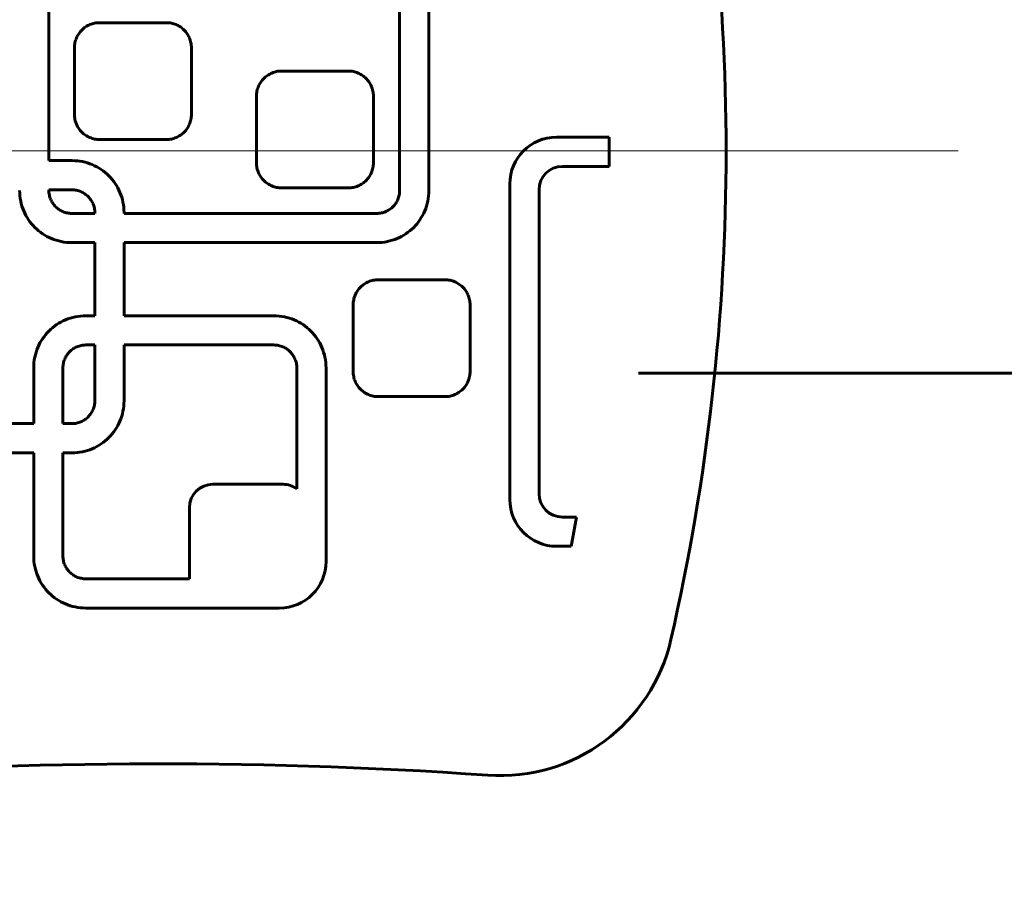
# Model space of a CAD drawing. Units: millimetres. Extents: x -3000 to 3000, y -3000 to 3000.
# Drawn here: x -641 to -472, y -129 to 22 of the extents above; entities that cross this region are included whole.
import ezdxf

# ---------------------------------------------------------------- set-up
doc = ezdxf.new("R2010")
doc.units = ezdxf.units.MM
doc.linetypes.add('K5LT_AXLED', pattern=[33.228764, 28.728764, -1.5, 1.5, -1.5])
doc.linetypes.add('K5LT_BASIC', pattern=[0])

# ---------------------------------------------------------------- blocks, each defined once
blk = doc.blocks.new('U27')
at = {"color": 150, "linetype": 'K5LT_BASIC', "lineweight": 60}
for p, q in [((-635.85, 45.4), (-635.85, -1.64)), ((-575.85, -6.76), (-575.85, 45.4)), ((-570.85, -6.78), (-570.85, 45.42)), ((-627.82, 21.9), (-628.03, 21.87)), ((-627.6, 21.93), (-627.82, 21.9)), ((-627.39, 21.95), (-627.6, 21.93)), ((-627.17, 21.95), (-627.39, 21.95)), ((-615.77, 21.95), (-627.17, 21.95)), ((-615.54, 21.95), (-615.77, 21.95)), ((-615.33, 21.93), (-615.54, 21.95)), ((-615.11, 21.9), (-615.33, 21.93)), ((-614.9, 21.87), (-615.11, 21.9)), ((-630.61, 20.23), (-630.73, 20.06)), ((-630.48, 20.39), (-630.61, 20.23)), ((-630.35, 20.54), (-630.48, 20.39)), ((-630.21, 20.69), (-630.35, 20.54)), ((-630.06, 20.84), (-630.21, 20.69)), ((-629.9, 20.97), (-630.06, 20.84)), ((-629.74, 21.1), (-629.9, 20.97)), ((-629.57, 21.22), (-629.74, 21.1)), ((-629.39, 21.33), (-629.57, 21.22)), ((-629.21, 21.44), (-629.39, 21.33)), ((-629.03, 21.53), (-629.21, 21.44)), ((-628.84, 21.62), (-629.03, 21.53)), ((-628.64, 21.69), (-628.84, 21.62)), ((-628.44, 21.76), (-628.64, 21.69)), ((-628.24, 21.82), (-628.44, 21.76)), ((-628.03, 21.87), (-628.24, 21.82)), ((-614.69, 21.82), (-614.9, 21.87)), ((-614.49, 21.76), (-614.69, 21.82)), ((-614.29, 21.69), (-614.49, 21.76)), ((-614.09, 21.62), (-614.29, 21.69)), ((-613.9, 21.53), (-614.09, 21.62)), ((-613.72, 21.44), (-613.9, 21.53)), ((-613.54, 21.33), (-613.72, 21.44)), ((-613.36, 21.22), (-613.54, 21.33)), ((-613.19, 21.1), (-613.36, 21.22)), ((-613.03, 20.97), (-613.19, 21.1)), ((-612.88, 20.84), (-613.03, 20.97)), ((-612.73, 20.69), (-612.88, 20.84)), ((-612.58, 20.54), (-612.73, 20.69)), ((-612.45, 20.39), (-612.58, 20.54)), ((-612.32, 20.23), (-612.45, 20.39)), ((-612.2, 20.06), (-612.32, 20.23)), ((-631.33, 18.73), (-631.38, 18.52)), ((-631.27, 18.93), (-631.33, 18.73)), ((-631.2, 19.13), (-631.27, 18.93)), ((-631.13, 19.33), (-631.2, 19.13)), ((-631.04, 19.52), (-631.13, 19.33)), ((-630.95, 19.7), (-631.04, 19.52)), ((-630.84, 19.88), (-630.95, 19.7)), ((-630.73, 20.06), (-630.84, 19.88)), ((-612.09, 19.88), (-612.2, 20.06)), ((-611.99, 19.7), (-612.09, 19.88)), ((-611.89, 19.52), (-611.99, 19.7)), ((-611.8, 19.33), (-611.89, 19.52)), ((-611.73, 19.13), (-611.8, 19.33)), ((-611.66, 18.93), (-611.73, 19.13)), ((-611.6, 18.73), (-611.66, 18.93)), ((-611.55, 18.52), (-611.6, 18.73)), ((-631.46, 17.88), (-631.47, 17.65)), ((-631.47, 17.65), (-631.47, 6.25)), ((-631.44, 18.09), (-631.46, 17.88)), ((-631.42, 18.31), (-631.44, 18.09)), ((-631.38, 18.52), (-631.42, 18.31)), ((-611.52, 18.31), (-611.55, 18.52)), ((-611.49, 18.09), (-611.52, 18.31)), ((-611.47, 17.88), (-611.49, 18.09)), ((-611.47, 17.65), (-611.47, 17.88)), ((-611.47, 6.25), (-611.47, 17.65)), ((-597.31, 13.48), (-597.51, 13.42)), ((-597.11, 13.54), (-597.31, 13.48)), ((-596.9, 13.59), (-597.11, 13.54)), ((-596.69, 13.63), (-596.9, 13.59)), ((-596.47, 13.66), (-596.69, 13.63)), ((-596.25, 13.67), (-596.47, 13.66)), ((-596.03, 13.68), (-596.25, 13.67)), ((-584.63, 13.68), (-596.03, 13.68)), ((-584.41, 13.67), (-584.63, 13.68)), ((-584.19, 13.66), (-584.41, 13.67)), ((-583.98, 13.63), (-584.19, 13.66)), ((-583.77, 13.59), (-583.98, 13.63)), ((-583.56, 13.54), (-583.77, 13.59)), ((-583.36, 13.48), (-583.56, 13.54)), ((-583.16, 13.42), (-583.36, 13.48)), ((-599.48, 11.95), (-599.6, 11.78)), ((-599.35, 12.11), (-599.48, 11.95)), ((-599.22, 12.27), (-599.35, 12.11)), ((-599.07, 12.42), (-599.22, 12.27)), ((-598.92, 12.56), (-599.07, 12.42)), ((-598.77, 12.7), (-598.92, 12.56)), ((-598.61, 12.82), (-598.77, 12.7)), ((-598.44, 12.94), (-598.61, 12.82)), ((-598.26, 13.05), (-598.44, 12.94)), ((-598.08, 13.16), (-598.26, 13.05)), ((-597.9, 13.25), (-598.08, 13.16)), ((-597.71, 13.34), (-597.9, 13.25)), ((-597.51, 13.42), (-597.71, 13.34)), ((-582.96, 13.34), (-583.16, 13.42)), ((-582.77, 13.25), (-582.96, 13.34)), ((-582.58, 13.16), (-582.77, 13.25)), ((-582.4, 13.05), (-582.58, 13.16)), ((-582.23, 12.94), (-582.4, 13.05)), ((-582.06, 12.82), (-582.23, 12.94)), ((-581.9, 12.7), (-582.06, 12.82)), ((-581.74, 12.56), (-581.9, 12.7)), ((-581.59, 12.42), (-581.74, 12.56)), ((-581.45, 12.27), (-581.59, 12.42)), ((-581.32, 12.11), (-581.45, 12.27)), ((-581.19, 11.95), (-581.32, 12.11)), ((-581.07, 11.78), (-581.19, 11.95)), ((-600.25, 10.24), (-600.28, 10.03)), ((-600.2, 10.45), (-600.25, 10.24)), ((-600.14, 10.66), (-600.2, 10.45)), ((-600.07, 10.86), (-600.14, 10.66)), ((-600, 11.05), (-600.07, 10.86)), ((-599.91, 11.24), (-600, 11.05)), ((-599.81, 11.43), (-599.91, 11.24)), ((-599.71, 11.61), (-599.81, 11.43)), ((-599.6, 11.78), (-599.71, 11.61)), ((-580.96, 11.61), (-581.07, 11.78)), ((-580.85, 11.43), (-580.96, 11.61)), ((-580.76, 11.24), (-580.85, 11.43)), ((-580.67, 11.05), (-580.76, 11.24)), ((-580.59, 10.86), (-580.67, 11.05)), ((-580.53, 10.66), (-580.59, 10.86)), ((-580.47, 10.45), (-580.53, 10.66)), ((-580.42, 10.24), (-580.47, 10.45)), ((-580.38, 10.03), (-580.42, 10.24)), ((-600.31, 9.82), (-600.33, 9.6)), ((-600.33, 9.6), (-600.33, 9.38)), ((-600.33, 9.38), (-600.33, -2.02)), ((-600.28, 10.03), (-600.31, 9.82)), ((-580.36, 9.82), (-580.38, 10.03)), ((-580.34, 9.6), (-580.36, 9.82)), ((-580.33, 9.38), (-580.34, 9.6)), ((-580.33, -2.02), (-580.33, 9.38)), ((-631.47, 6.25), (-631.46, 6.03)), ((-631.46, 6.03), (-631.44, 5.82)), ((-631.44, 5.82), (-631.42, 5.6)), ((-631.42, 5.6), (-631.38, 5.39)), ((-631.38, 5.39), (-631.33, 5.18)), ((-631.33, 5.18), (-631.27, 4.98)), ((-611.66, 4.98), (-611.6, 5.18)), ((-611.6, 5.18), (-611.55, 5.39)), ((-611.55, 5.39), (-611.52, 5.6)), ((-611.52, 5.6), (-611.49, 5.82)), ((-611.49, 5.82), (-611.47, 6.03)), ((-611.47, 6.03), (-611.47, 6.25)), ((-631.27, 4.98), (-631.2, 4.78)), ((-631.2, 4.78), (-631.13, 4.58)), ((-631.13, 4.58), (-631.04, 4.39)), ((-631.04, 4.39), (-630.95, 4.21)), ((-630.95, 4.21), (-630.84, 4.03)), ((-630.84, 4.03), (-630.73, 3.85)), ((-630.73, 3.85), (-630.61, 3.68)), ((-630.61, 3.68), (-630.48, 3.52)), ((-630.48, 3.52), (-630.35, 3.36)), ((-612.58, 3.36), (-612.45, 3.52)), ((-612.45, 3.52), (-612.32, 3.68)), ((-612.32, 3.68), (-612.2, 3.85)), ((-612.2, 3.85), (-612.09, 4.03)), ((-612.09, 4.03), (-611.99, 4.21)), ((-611.99, 4.21), (-611.89, 4.39)), ((-611.89, 4.39), (-611.8, 4.58)), ((-611.8, 4.58), (-611.73, 4.78)), ((-611.73, 4.78), (-611.66, 4.98)), ((-630.35, 3.36), (-630.21, 3.21)), ((-630.21, 3.21), (-630.06, 3.07)), ((-630.06, 3.07), (-629.9, 2.94)), ((-629.9, 2.94), (-629.74, 2.81)), ((-629.74, 2.81), (-629.57, 2.69)), ((-629.57, 2.69), (-629.39, 2.58)), ((-629.39, 2.58), (-629.21, 2.47)), ((-629.21, 2.47), (-629.03, 2.38)), ((-629.03, 2.38), (-628.84, 2.29)), ((-628.84, 2.29), (-628.64, 2.22)), ((-628.64, 2.22), (-628.44, 2.15)), ((-628.44, 2.15), (-628.24, 2.09)), ((-628.24, 2.09), (-628.03, 2.04)), ((-628.03, 2.04), (-627.82, 2)), ((-627.82, 2), (-627.6, 1.98)), ((-627.6, 1.98), (-627.39, 1.96)), ((-627.39, 1.96), (-627.17, 1.95)), ((-627.17, 1.95), (-615.77, 1.95)), ((-615.77, 1.95), (-615.54, 1.96)), ((-615.54, 1.96), (-615.33, 1.98)), ((-615.33, 1.98), (-615.11, 2)), ((-615.11, 2), (-614.9, 2.04)), ((-614.9, 2.04), (-614.69, 2.09)), ((-614.69, 2.09), (-614.49, 2.15)), ((-614.49, 2.15), (-614.29, 2.22)), ((-614.29, 2.22), (-614.09, 2.29)), ((-614.09, 2.29), (-613.9, 2.38)), ((-613.9, 2.38), (-613.72, 2.47)), ((-613.72, 2.47), (-613.54, 2.58)), ((-613.54, 2.58), (-613.36, 2.69)), ((-613.36, 2.69), (-613.19, 2.81)), ((-613.19, 2.81), (-613.03, 2.94)), ((-613.03, 2.94), (-612.88, 3.07)), ((-612.88, 3.07), (-612.73, 3.21)), ((-612.73, 3.21), (-612.58, 3.36)), ((-540.02, 2.37), (-549.01, 2.37)), ((-635.85, -1.64), (-631.89, -1.64)), ((-631.89, -1.64), (-631.43, -1.66)), ((-631.43, -1.66), (-630.98, -1.69)), ((-630.98, -1.69), (-630.53, -1.75)), ((-630.53, -1.75), (-630.09, -1.82)), ((-630.09, -1.82), (-629.66, -1.92)), ((-629.66, -1.92), (-629.24, -2.04)), ((-629.24, -2.04), (-628.83, -2.18)), ((-628.83, -2.18), (-628.42, -2.34)), ((-628.42, -2.34), (-628.03, -2.52)), ((-628.03, -2.52), (-627.65, -2.72)), ((-627.65, -2.72), (-627.27, -2.93)), ((-627.27, -2.93), (-626.91, -3.16)), ((-626.91, -3.16), (-626.56, -3.41)), ((-600.33, -2.02), (-600.33, -2.24)), ((-600.33, -2.24), (-600.31, -2.46)), ((-600.31, -2.46), (-600.28, -2.68)), ((-600.28, -2.68), (-600.25, -2.89)), ((-600.25, -2.89), (-600.2, -3.1)), ((-600.2, -3.1), (-600.14, -3.3)), ((-600.14, -3.3), (-600.07, -3.5)), ((-580.59, -3.5), (-580.53, -3.3)), ((-580.53, -3.3), (-580.47, -3.1)), ((-580.47, -3.1), (-580.42, -2.89)), ((-580.42, -2.89), (-580.38, -2.68)), ((-580.38, -2.68), (-580.36, -2.46)), ((-580.36, -2.46), (-580.34, -2.24)), ((-580.34, -2.24), (-580.33, -2.02)), ((-548.01, -2.63), (-540.02, -2.63)), ((-626.56, -3.41), (-626.23, -3.68)), ((-626.23, -3.68), (-625.9, -3.96)), ((-625.9, -3.96), (-625.59, -4.25)), ((-625.59, -4.25), (-625.3, -4.56)), ((-625.3, -4.56), (-625.02, -4.88)), ((-625.02, -4.88), (-624.76, -5.22)), ((-600.07, -3.5), (-600, -3.69)), ((-600, -3.69), (-599.91, -3.89)), ((-599.91, -3.89), (-599.81, -4.07)), ((-599.81, -4.07), (-599.71, -4.25)), ((-599.71, -4.25), (-599.6, -4.43)), ((-599.6, -4.43), (-599.48, -4.59)), ((-599.48, -4.59), (-599.35, -4.76)), ((-599.35, -4.76), (-599.22, -4.91)), ((-599.22, -4.91), (-599.07, -5.06)), ((-581.59, -5.06), (-581.45, -4.91)), ((-581.45, -4.91), (-581.32, -4.76)), ((-581.32, -4.76), (-581.19, -4.59)), ((-581.19, -4.59), (-581.07, -4.43)), ((-581.07, -4.43), (-580.96, -4.25)), ((-580.96, -4.25), (-580.85, -4.07)), ((-580.85, -4.07), (-580.76, -3.89)), ((-580.76, -3.89), (-580.67, -3.69)), ((-580.67, -3.69), (-580.59, -3.5)), ((-635.85, -6.64), (-635.85, -6.76)), ((-631.91, -6.64), (-635.85, -6.64)), ((-631.7, -6.65), (-631.91, -6.64)), ((-631.5, -6.66), (-631.7, -6.65)), ((-631.31, -6.69), (-631.5, -6.66)), ((-631.12, -6.72), (-631.31, -6.69)), ((-630.93, -6.77), (-631.12, -6.72)), ((-624.76, -5.22), (-624.51, -5.57)), ((-624.51, -5.57), (-624.28, -5.93)), ((-624.28, -5.93), (-624.06, -6.3)), ((-624.06, -6.3), (-623.86, -6.69)), ((-623.86, -6.69), (-623.69, -7.08)), ((-599.07, -5.06), (-598.92, -5.2)), ((-598.92, -5.2), (-598.77, -5.34)), ((-598.77, -5.34), (-598.61, -5.47)), ((-598.61, -5.47), (-598.44, -5.59)), ((-598.44, -5.59), (-598.26, -5.7)), ((-598.26, -5.7), (-598.08, -5.8)), ((-598.08, -5.8), (-597.9, -5.9)), ((-597.9, -5.9), (-597.71, -5.98)), ((-597.71, -5.98), (-597.51, -6.06)), ((-597.51, -6.06), (-597.31, -6.13)), ((-597.31, -6.13), (-597.11, -6.19)), ((-597.11, -6.19), (-596.9, -6.23)), ((-596.9, -6.23), (-596.69, -6.27)), ((-596.69, -6.27), (-596.47, -6.3)), ((-596.47, -6.3), (-596.25, -6.32)), ((-596.25, -6.32), (-596.03, -6.32)), ((-596.03, -6.32), (-584.63, -6.32)), ((-584.63, -6.32), (-584.41, -6.32)), ((-584.41, -6.32), (-584.19, -6.3)), ((-584.19, -6.3), (-583.98, -6.27)), ((-583.98, -6.27), (-583.77, -6.23)), ((-583.77, -6.23), (-583.56, -6.19)), ((-583.56, -6.19), (-583.36, -6.13)), ((-583.36, -6.13), (-583.16, -6.06)), ((-583.16, -6.06), (-582.96, -5.98)), ((-582.96, -5.98), (-582.77, -5.9)), ((-582.77, -5.9), (-582.58, -5.8)), ((-582.58, -5.8), (-582.4, -5.7)), ((-582.4, -5.7), (-582.23, -5.59)), ((-582.23, -5.59), (-582.06, -5.47)), ((-582.06, -5.47), (-581.9, -5.34)), ((-581.9, -5.34), (-581.74, -5.2)), ((-581.74, -5.2), (-581.59, -5.06)), ((-557.01, -5.63), (-557.01, -59.63)), ((-552.01, -58.63), (-552.01, -6.63)), ((-640.83, -7.24), (-640.85, -6.78)), ((-640.8, -7.69), (-640.83, -7.24)), ((-640.74, -8.14), (-640.8, -7.69)), ((-640.66, -8.57), (-640.74, -8.14)), ((-635.85, -6.76), (-635.84, -6.96)), ((-635.84, -6.96), (-635.83, -7.16)), ((-635.83, -7.16), (-635.8, -7.36)), ((-635.8, -7.36), (-635.77, -7.55)), ((-635.77, -7.55), (-635.72, -7.74)), ((-635.72, -7.74), (-635.67, -7.93)), ((-635.67, -7.93), (-635.61, -8.11)), ((-635.61, -8.11), (-635.54, -8.29)), ((-635.54, -8.29), (-635.46, -8.46)), ((-630.74, -6.82), (-630.93, -6.77)), ((-630.56, -6.88), (-630.74, -6.82)), ((-630.38, -6.95), (-630.56, -6.88)), ((-630.21, -7.03), (-630.38, -6.95)), ((-630.04, -7.12), (-630.21, -7.03)), ((-629.87, -7.21), (-630.04, -7.12)), ((-629.71, -7.31), (-629.87, -7.21)), ((-629.56, -7.42), (-629.71, -7.31)), ((-629.41, -7.54), (-629.56, -7.42)), ((-629.27, -7.66), (-629.41, -7.54)), ((-629.13, -7.79), (-629.27, -7.66)), ((-629, -7.93), (-629.13, -7.79)), ((-628.88, -8.07), (-629, -7.93)), ((-628.76, -8.22), (-628.88, -8.07)), ((-628.65, -8.37), (-628.76, -8.22)), ((-628.55, -8.53), (-628.65, -8.37)), ((-623.69, -7.08), (-623.53, -7.49)), ((-623.53, -7.49), (-623.39, -7.9)), ((-623.39, -7.9), (-623.27, -8.32)), ((-623.27, -8.32), (-623.17, -8.75)), ((-576.23, -8.46), (-576.15, -8.29)), ((-576.15, -8.29), (-576.08, -8.11)), ((-576.08, -8.11), (-576.02, -7.93)), ((-576.02, -7.93), (-575.97, -7.74)), ((-575.97, -7.74), (-575.93, -7.55)), ((-575.93, -7.55), (-575.89, -7.36)), ((-575.89, -7.36), (-575.87, -7.16)), ((-575.87, -7.16), (-575.85, -6.96)), ((-575.85, -6.96), (-575.85, -6.76)), ((-571.03, -8.57), (-570.95, -8.14)), ((-570.95, -8.14), (-570.89, -7.69)), ((-570.89, -7.69), (-570.86, -7.24)), ((-570.86, -7.24), (-570.85, -6.78)), ((-640.57, -9), (-640.66, -8.57)), ((-640.45, -9.43), (-640.57, -9)), ((-640.31, -9.84), (-640.45, -9.43)), ((-640.15, -10.24), (-640.31, -9.84)), ((-635.46, -8.46), (-635.37, -8.63)), ((-635.37, -8.63), (-635.28, -8.79)), ((-635.28, -8.79), (-635.18, -8.95)), ((-635.18, -8.95), (-635.07, -9.11)), ((-635.07, -9.11), (-634.95, -9.26)), ((-634.95, -9.26), (-634.83, -9.4)), ((-634.83, -9.4), (-634.7, -9.53)), ((-634.7, -9.53), (-634.56, -9.66)), ((-634.56, -9.66), (-634.42, -9.79)), ((-634.42, -9.79), (-634.27, -9.9)), ((-634.27, -9.9), (-634.12, -10.01)), ((-634.12, -10.01), (-633.96, -10.11)), ((-628.46, -8.7), (-628.55, -8.53)), ((-628.37, -8.86), (-628.46, -8.7)), ((-628.29, -9.04), (-628.37, -8.86)), ((-628.22, -9.22), (-628.29, -9.04)), ((-628.16, -9.4), (-628.22, -9.22)), ((-628.11, -9.58), (-628.16, -9.4)), ((-628.07, -9.77), (-628.11, -9.58)), ((-628.03, -9.97), (-628.07, -9.77)), ((-628.01, -10.16), (-628.03, -9.97)), ((-623.17, -8.75), (-623.09, -9.19)), ((-623.09, -9.19), (-623.03, -9.63)), ((-623.03, -9.63), (-623, -10.09)), ((-623, -10.09), (-622.99, -10.54)), ((-577.73, -10.11), (-577.57, -10.01)), ((-577.57, -10.01), (-577.42, -9.9)), ((-577.42, -9.9), (-577.27, -9.79)), ((-577.27, -9.79), (-577.13, -9.66)), ((-577.13, -9.66), (-576.99, -9.53)), ((-576.99, -9.53), (-576.86, -9.4)), ((-576.86, -9.4), (-576.74, -9.26)), ((-576.74, -9.26), (-576.62, -9.11)), ((-576.62, -9.11), (-576.52, -8.95)), ((-576.52, -8.95), (-576.41, -8.79)), ((-576.41, -8.79), (-576.32, -8.63)), ((-576.32, -8.63), (-576.23, -8.46)), ((-571.55, -10.24), (-571.39, -9.84)), ((-571.39, -9.84), (-571.25, -9.43)), ((-571.25, -9.43), (-571.13, -9)), ((-571.13, -9), (-571.03, -8.57)), ((-639.97, -10.64), (-640.15, -10.24)), ((-639.77, -11.02), (-639.97, -10.64)), ((-639.56, -11.39), (-639.77, -11.02)), ((-639.32, -11.76), (-639.56, -11.39)), ((-639.08, -12.1), (-639.32, -11.76)), ((-633.96, -10.11), (-633.79, -10.21)), ((-633.79, -10.21), (-633.63, -10.3)), ((-633.63, -10.3), (-633.45, -10.37)), ((-633.45, -10.37), (-633.27, -10.44)), ((-633.27, -10.44), (-633.09, -10.51)), ((-633.09, -10.51), (-632.91, -10.56)), ((-632.91, -10.56), (-632.72, -10.6)), ((-632.72, -10.6), (-632.52, -10.64)), ((-632.52, -10.64), (-632.33, -10.66)), ((-632.33, -10.66), (-632.13, -10.68)), ((-632.13, -10.68), (-631.93, -10.68)), ((-631.93, -10.68), (-627.99, -10.68)), ((-627.99, -10.36), (-628.01, -10.16)), ((-627.99, -10.56), (-627.99, -10.36)), ((-627.99, -10.68), (-627.99, -10.56)), ((-622.99, -10.54), (-622.99, -10.68)), ((-622.99, -10.68), (-579.77, -10.68)), ((-579.77, -10.68), (-579.56, -10.68)), ((-579.56, -10.68), (-579.37, -10.66)), ((-579.37, -10.66), (-579.17, -10.64)), ((-579.17, -10.64), (-578.98, -10.6)), ((-578.98, -10.6), (-578.79, -10.56)), ((-578.79, -10.56), (-578.6, -10.51)), ((-578.6, -10.51), (-578.42, -10.44)), ((-578.42, -10.44), (-578.24, -10.37)), ((-578.24, -10.37), (-578.07, -10.3)), ((-578.07, -10.3), (-577.9, -10.21)), ((-577.9, -10.21), (-577.73, -10.11)), ((-572.62, -12.1), (-572.37, -11.76)), ((-572.37, -11.76), (-572.14, -11.39)), ((-572.14, -11.39), (-571.92, -11.02)), ((-571.92, -11.02), (-571.72, -10.64)), ((-571.72, -10.64), (-571.55, -10.24)), ((-638.81, -12.44), (-639.08, -12.1)), ((-638.53, -12.76), (-638.81, -12.44)), ((-638.24, -13.07), (-638.53, -12.76)), ((-637.93, -13.37), (-638.24, -13.07)), ((-637.61, -13.65), (-637.93, -13.37)), ((-574.09, -13.65), (-573.76, -13.37)), ((-573.76, -13.37), (-573.45, -13.07)), ((-573.45, -13.07), (-573.16, -12.76)), ((-573.16, -12.76), (-572.88, -12.44)), ((-572.88, -12.44), (-572.62, -12.1)), ((-637.27, -13.91), (-637.61, -13.65)), ((-636.92, -14.16), (-637.27, -13.91)), ((-636.56, -14.39), (-636.92, -14.16)), ((-636.19, -14.61), (-636.56, -14.39)), ((-635.8, -14.8), (-636.19, -14.61)), ((-635.41, -14.98), (-635.8, -14.8)), ((-635, -15.14), (-635.41, -14.98)), ((-634.59, -15.28), (-635, -15.14)), ((-577.1, -15.28), (-576.69, -15.14)), ((-576.69, -15.14), (-576.28, -14.98)), ((-576.28, -14.98), (-575.89, -14.8)), ((-575.89, -14.8), (-575.51, -14.61)), ((-575.51, -14.61), (-575.13, -14.39)), ((-575.13, -14.39), (-574.77, -14.16)), ((-574.77, -14.16), (-574.42, -13.91)), ((-574.42, -13.91), (-574.09, -13.65)), ((-634.17, -15.4), (-634.59, -15.28)), ((-633.74, -15.5), (-634.17, -15.4)), ((-633.3, -15.58), (-633.74, -15.5)), ((-632.86, -15.64), (-633.3, -15.58)), ((-632.4, -15.67), (-632.86, -15.64)), ((-631.95, -15.68), (-632.4, -15.67)), ((-627.99, -15.68), (-631.95, -15.68)), ((-627.99, -28.19), (-627.99, -15.68)), ((-622.99, -15.68), (-579.75, -15.68)), ((-622.99, -28.19), (-622.99, -15.68)), ((-579.75, -15.68), (-579.29, -15.67)), ((-579.29, -15.67), (-578.84, -15.64)), ((-578.84, -15.64), (-578.39, -15.58)), ((-578.39, -15.58), (-577.95, -15.5)), ((-577.95, -15.5), (-577.52, -15.4)), ((-577.52, -15.4), (-577.1, -15.28)), ((-582.68, -23.44), (-582.82, -23.59)), ((-582.54, -23.29), (-582.68, -23.44)), ((-582.39, -23.15), (-582.54, -23.29)), ((-582.23, -23.01), (-582.39, -23.15)), ((-582.07, -22.88), (-582.23, -23.01)), ((-581.9, -22.76), (-582.07, -22.88)), ((-581.73, -22.65), (-581.9, -22.76)), ((-581.55, -22.55), (-581.73, -22.65)), ((-581.36, -22.45), (-581.55, -22.55)), ((-581.17, -22.37), (-581.36, -22.45)), ((-580.98, -22.29), (-581.17, -22.37)), ((-580.78, -22.22), (-580.98, -22.29)), ((-580.57, -22.16), (-580.78, -22.22)), ((-580.37, -22.12), (-580.57, -22.16)), ((-580.15, -22.08), (-580.37, -22.12)), ((-579.94, -22.05), (-580.15, -22.08)), ((-579.72, -22.03), (-579.94, -22.05)), ((-579.5, -22.03), (-579.72, -22.03)), ((-568.1, -22.03), (-579.5, -22.03)), ((-567.88, -22.03), (-568.1, -22.03)), ((-567.66, -22.05), (-567.88, -22.03)), ((-567.45, -22.08), (-567.66, -22.05)), ((-567.23, -22.12), (-567.45, -22.08)), ((-567.03, -22.16), (-567.23, -22.12)), ((-566.82, -22.22), (-567.03, -22.16)), ((-566.62, -22.29), (-566.82, -22.22)), ((-566.43, -22.37), (-566.62, -22.29)), ((-566.24, -22.45), (-566.43, -22.37)), ((-566.05, -22.55), (-566.24, -22.45)), ((-565.87, -22.65), (-566.05, -22.55)), ((-565.7, -22.76), (-565.87, -22.65)), ((-565.53, -22.88), (-565.7, -22.76)), ((-565.37, -23.01), (-565.53, -22.88)), ((-565.21, -23.15), (-565.37, -23.01)), ((-565.06, -23.29), (-565.21, -23.15)), ((-564.92, -23.44), (-565.06, -23.29)), ((-564.78, -23.59), (-564.92, -23.44)), ((-583.66, -25.25), (-583.71, -25.46)), ((-583.61, -25.05), (-583.66, -25.25)), ((-583.54, -24.85), (-583.61, -25.05)), ((-583.46, -24.66), (-583.54, -24.85)), ((-583.38, -24.47), (-583.46, -24.66)), ((-583.28, -24.28), (-583.38, -24.47)), ((-583.18, -24.1), (-583.28, -24.28)), ((-583.07, -23.93), (-583.18, -24.1)), ((-582.95, -23.76), (-583.07, -23.93)), ((-582.82, -23.59), (-582.95, -23.76)), ((-564.66, -23.76), (-564.78, -23.59)), ((-564.54, -23.93), (-564.66, -23.76)), ((-564.42, -24.1), (-564.54, -23.93)), ((-564.32, -24.28), (-564.42, -24.1)), ((-564.22, -24.47), (-564.32, -24.28)), ((-564.14, -24.66), (-564.22, -24.47)), ((-564.06, -24.85), (-564.14, -24.66)), ((-563.99, -25.05), (-564.06, -24.85)), ((-563.94, -25.25), (-563.99, -25.05)), ((-563.89, -25.46), (-563.94, -25.25)), ((-583.79, -26.11), (-583.8, -26.33)), ((-583.8, -26.33), (-583.8, -37.73)), ((-583.78, -25.89), (-583.79, -26.11)), ((-583.75, -25.67), (-583.78, -25.89)), ((-583.71, -25.46), (-583.75, -25.67)), ((-563.85, -25.67), (-563.89, -25.46)), ((-563.82, -25.89), (-563.85, -25.67)), ((-563.81, -26.11), (-563.82, -25.89)), ((-563.8, -26.33), (-563.81, -26.11)), ((-563.8, -37.73), (-563.8, -26.33)), ((-632.6, -28.73), (-632.19, -28.59)), ((-632.19, -28.59), (-631.77, -28.47)), ((-631.77, -28.47), (-631.34, -28.37)), ((-631.34, -28.37), (-630.9, -28.3)), ((-630.9, -28.3), (-630.45, -28.24)), ((-630.45, -28.24), (-630, -28.2)), ((-630, -28.2), (-629.54, -28.19)), ((-629.54, -28.19), (-627.99, -28.19)), ((-597.34, -28.19), (-622.99, -28.19)), ((-596.89, -28.2), (-597.34, -28.19)), ((-596.44, -28.24), (-596.89, -28.2)), ((-595.99, -28.3), (-596.44, -28.24)), ((-595.55, -28.37), (-595.99, -28.3)), ((-595.12, -28.47), (-595.55, -28.37)), ((-594.7, -28.59), (-595.12, -28.47)), ((-594.29, -28.73), (-594.7, -28.59)), ((-635.53, -30.51), (-635.2, -30.23)), ((-635.2, -30.23), (-634.87, -29.96)), ((-634.87, -29.96), (-634.52, -29.71)), ((-634.52, -29.71), (-634.16, -29.48)), ((-634.16, -29.48), (-633.78, -29.27)), ((-633.78, -29.27), (-633.4, -29.07)), ((-633.4, -29.07), (-633.01, -28.89)), ((-633.01, -28.89), (-632.6, -28.73)), ((-593.88, -28.89), (-594.29, -28.73)), ((-593.49, -29.07), (-593.88, -28.89)), ((-593.1, -29.27), (-593.49, -29.07)), ((-592.73, -29.48), (-593.1, -29.27)), ((-592.37, -29.71), (-592.73, -29.48)), ((-592.02, -29.96), (-592.37, -29.71)), ((-591.69, -30.23), (-592.02, -29.96)), ((-591.36, -30.51), (-591.69, -30.23)), ((-636.92, -32.12), (-636.67, -31.77)), ((-636.67, -31.77), (-636.41, -31.43)), ((-636.41, -31.43), (-636.13, -31.11)), ((-636.13, -31.11), (-635.84, -30.8)), ((-635.84, -30.8), (-635.53, -30.51)), ((-591.05, -30.8), (-591.36, -30.51)), ((-590.76, -31.11), (-591.05, -30.8)), ((-590.48, -31.43), (-590.76, -31.11)), ((-590.21, -31.77), (-590.48, -31.43)), ((-589.97, -32.12), (-590.21, -31.77)), ((-637.9, -34.03), (-637.74, -33.63)), ((-637.74, -33.63), (-637.57, -33.24)), ((-637.57, -33.24), (-637.37, -32.85)), ((-637.37, -32.85), (-637.15, -32.48)), ((-637.15, -32.48), (-636.92, -32.12)), ((-631.39, -33.67), (-631.56, -33.76)), ((-631.22, -33.58), (-631.39, -33.67)), ((-631.05, -33.5), (-631.22, -33.58)), ((-630.87, -33.43), (-631.05, -33.5)), ((-630.69, -33.37), (-630.87, -33.43)), ((-630.5, -33.32), (-630.69, -33.37)), ((-630.31, -33.27), (-630.5, -33.32)), ((-630.12, -33.24), (-630.31, -33.27)), ((-629.92, -33.21), (-630.12, -33.24)), ((-629.73, -33.2), (-629.92, -33.21)), ((-629.52, -33.19), (-629.73, -33.2)), ((-627.99, -33.19), (-629.52, -33.19)), ((-627.99, -42.72), (-627.99, -33.19)), ((-622.99, -33.19), (-622.99, -42.74)), ((-597.36, -33.19), (-622.99, -33.19)), ((-597.16, -33.2), (-597.36, -33.19)), ((-596.96, -33.21), (-597.16, -33.2)), ((-596.77, -33.24), (-596.96, -33.21)), ((-596.57, -33.27), (-596.77, -33.24)), ((-596.38, -33.32), (-596.57, -33.27)), ((-596.2, -33.37), (-596.38, -33.32)), ((-596.02, -33.43), (-596.2, -33.37)), ((-595.84, -33.5), (-596.02, -33.43)), ((-595.66, -33.58), (-595.84, -33.5)), ((-595.5, -33.67), (-595.66, -33.58)), ((-595.33, -33.76), (-595.5, -33.67)), ((-589.73, -32.48), (-589.97, -32.12)), ((-589.52, -32.85), (-589.73, -32.48)), ((-589.32, -33.24), (-589.52, -32.85)), ((-589.14, -33.63), (-589.32, -33.24)), ((-588.99, -34.03), (-589.14, -33.63)), ((-638.34, -35.74), (-638.26, -35.3)), ((-638.26, -35.3), (-638.16, -34.87)), ((-638.16, -34.87), (-638.04, -34.45)), ((-638.04, -34.45), (-637.9, -34.03)), ((-632.97, -35.24), (-633.06, -35.41)), ((-632.88, -35.08), (-632.97, -35.24)), ((-632.77, -34.92), (-632.88, -35.08)), ((-632.67, -34.77), (-632.77, -34.92)), ((-632.55, -34.62), (-632.67, -34.77)), ((-632.43, -34.48), (-632.55, -34.62)), ((-632.3, -34.34), (-632.43, -34.48)), ((-632.16, -34.21), (-632.3, -34.34)), ((-632.02, -34.09), (-632.16, -34.21)), ((-631.87, -33.97), (-632.02, -34.09)), ((-631.72, -33.86), (-631.87, -33.97)), ((-631.56, -33.76), (-631.72, -33.86)), ((-595.17, -33.86), (-595.33, -33.76)), ((-595.02, -33.97), (-595.17, -33.86)), ((-594.87, -34.09), (-595.02, -33.97)), ((-594.73, -34.21), (-594.87, -34.09)), ((-594.59, -34.34), (-594.73, -34.21)), ((-594.46, -34.48), (-594.59, -34.34)), ((-594.34, -34.62), (-594.46, -34.48)), ((-594.22, -34.77), (-594.34, -34.62)), ((-594.11, -34.92), (-594.22, -34.77)), ((-594.01, -35.08), (-594.11, -34.92)), ((-593.92, -35.24), (-594.01, -35.08)), ((-593.83, -35.41), (-593.92, -35.24)), ((-588.85, -34.45), (-588.99, -34.03)), ((-588.72, -34.87), (-588.85, -34.45)), ((-588.63, -35.3), (-588.72, -34.87)), ((-588.55, -35.74), (-588.63, -35.3)), ((-638.44, -37.09), (-638.43, -36.64)), ((-638.43, -36.64), (-638.4, -36.18)), ((-638.4, -36.18), (-638.34, -35.74)), ((-633.42, -36.71), (-633.44, -36.91)), ((-633.44, -36.91), (-633.44, -37.11)), ((-633.4, -36.52), (-633.42, -36.71)), ((-633.36, -36.32), (-633.4, -36.52)), ((-633.32, -36.13), (-633.36, -36.32)), ((-633.27, -35.95), (-633.32, -36.13)), ((-633.21, -35.77), (-633.27, -35.95)), ((-633.14, -35.59), (-633.21, -35.77)), ((-633.06, -35.41), (-633.14, -35.59)), ((-593.75, -35.59), (-593.83, -35.41)), ((-593.68, -35.77), (-593.75, -35.59)), ((-593.62, -35.95), (-593.68, -35.77)), ((-593.57, -36.13), (-593.62, -35.95)), ((-593.52, -36.32), (-593.57, -36.13)), ((-593.49, -36.52), (-593.52, -36.32)), ((-593.46, -36.71), (-593.49, -36.52)), ((-593.45, -36.91), (-593.46, -36.71)), ((-593.44, -37.11), (-593.45, -36.91)), ((-588.49, -36.18), (-588.55, -35.74)), ((-588.46, -36.64), (-588.49, -36.18)), ((-588.44, -37.09), (-588.46, -36.64)), ((-638.44, -46.64), (-638.44, -37.09)), ((-633.44, -37.11), (-633.44, -46.64)), ((-593.44, -57.8), (-593.44, -37.11)), ((-588.44, -70.19), (-588.44, -37.09)), ((-583.8, -37.73), (-583.79, -37.95)), ((-583.79, -37.95), (-583.78, -38.17)), ((-583.78, -38.17), (-583.75, -38.38)), ((-583.75, -38.38), (-583.71, -38.59)), ((-583.71, -38.59), (-583.66, -38.8)), ((-563.94, -38.8), (-563.89, -38.59)), ((-563.89, -38.59), (-563.85, -38.38)), ((-563.85, -38.38), (-563.82, -38.17)), ((-563.82, -38.17), (-563.81, -37.95)), ((-563.81, -37.95), (-563.8, -37.73)), ((-583.66, -38.8), (-583.61, -39.01)), ((-583.61, -39.01), (-583.54, -39.21)), ((-583.54, -39.21), (-583.46, -39.4)), ((-583.46, -39.4), (-583.38, -39.59)), ((-583.38, -39.59), (-583.28, -39.78)), ((-583.28, -39.78), (-583.18, -39.96)), ((-583.18, -39.96), (-583.07, -40.13)), ((-583.07, -40.13), (-582.95, -40.3)), ((-582.95, -40.3), (-582.82, -40.46)), ((-564.78, -40.46), (-564.66, -40.3)), ((-564.66, -40.3), (-564.54, -40.13)), ((-564.54, -40.13), (-564.42, -39.96)), ((-564.42, -39.96), (-564.32, -39.78)), ((-564.32, -39.78), (-564.22, -39.59)), ((-564.22, -39.59), (-564.14, -39.4)), ((-564.14, -39.4), (-564.06, -39.21)), ((-564.06, -39.21), (-563.99, -39.01)), ((-563.99, -39.01), (-563.94, -38.8)), ((-582.82, -40.46), (-582.68, -40.62)), ((-582.68, -40.62), (-582.54, -40.77)), ((-582.54, -40.77), (-582.39, -40.91)), ((-582.39, -40.91), (-582.23, -41.05)), ((-582.23, -41.05), (-582.07, -41.17)), ((-582.07, -41.17), (-581.9, -41.29)), ((-581.9, -41.29), (-581.73, -41.41)), ((-581.73, -41.41), (-581.55, -41.51)), ((-581.55, -41.51), (-581.36, -41.6)), ((-581.36, -41.6), (-581.17, -41.69)), ((-581.17, -41.69), (-580.98, -41.77)), ((-580.98, -41.77), (-580.78, -41.84)), ((-580.78, -41.84), (-580.57, -41.89)), ((-580.57, -41.89), (-580.37, -41.94)), ((-580.37, -41.94), (-580.15, -41.98)), ((-580.15, -41.98), (-579.94, -42.01)), ((-579.94, -42.01), (-579.72, -42.02)), ((-579.72, -42.02), (-579.5, -42.03)), ((-579.5, -42.03), (-568.1, -42.03)), ((-568.1, -42.03), (-567.88, -42.02)), ((-567.88, -42.02), (-567.66, -42.01)), ((-567.66, -42.01), (-567.45, -41.98)), ((-567.45, -41.98), (-567.23, -41.94)), ((-567.23, -41.94), (-567.03, -41.89)), ((-567.03, -41.89), (-566.82, -41.84)), ((-566.82, -41.84), (-566.62, -41.77)), ((-566.62, -41.77), (-566.43, -41.69)), ((-566.43, -41.69), (-566.24, -41.6)), ((-566.24, -41.6), (-566.05, -41.51)), ((-566.05, -41.51), (-565.87, -41.41)), ((-565.87, -41.41), (-565.7, -41.29)), ((-565.7, -41.29), (-565.53, -41.17)), ((-565.53, -41.17), (-565.37, -41.05)), ((-565.37, -41.05), (-565.21, -40.91)), ((-565.21, -40.91), (-565.06, -40.77)), ((-565.06, -40.77), (-564.92, -40.62)), ((-564.92, -40.62), (-564.78, -40.46)), ((-628.16, -43.89), (-628.11, -43.7)), ((-628.11, -43.7), (-628.07, -43.51)), ((-628.07, -43.51), (-628.03, -43.32)), ((-628.03, -43.32), (-628.01, -43.12)), ((-628.01, -43.12), (-627.99, -42.93)), ((-627.99, -42.93), (-627.99, -42.72)), ((-623.03, -43.65), (-623.09, -44.1)), ((-623, -43.2), (-623.03, -43.65)), ((-622.99, -42.74), (-623, -43.2)), ((-629.13, -45.5), (-629, -45.36)), ((-629, -45.36), (-628.88, -45.22)), ((-628.88, -45.22), (-628.76, -45.07)), ((-628.76, -45.07), (-628.65, -44.92)), ((-628.65, -44.92), (-628.55, -44.76)), ((-628.55, -44.76), (-628.46, -44.59)), ((-628.46, -44.59), (-628.37, -44.42)), ((-628.37, -44.42), (-628.29, -44.25)), ((-628.29, -44.25), (-628.22, -44.07)), ((-628.22, -44.07), (-628.16, -43.89)), ((-623.39, -45.39), (-623.53, -45.8)), ((-623.27, -44.97), (-623.39, -45.39)), ((-623.17, -44.54), (-623.27, -44.97)), ((-623.09, -44.1), (-623.17, -44.54)), ((-664.07, -46.64), (-638.44, -46.64)), ((-633.44, -46.64), (-631.91, -46.64)), ((-631.91, -46.64), (-631.7, -46.64)), ((-631.7, -46.64), (-631.51, -46.62)), ((-631.51, -46.62), (-631.31, -46.6)), ((-631.31, -46.6), (-631.12, -46.56)), ((-631.12, -46.56), (-630.93, -46.52)), ((-630.93, -46.52), (-630.74, -46.47)), ((-630.74, -46.47), (-630.56, -46.41)), ((-630.56, -46.41), (-630.38, -46.34)), ((-630.38, -46.34), (-630.21, -46.26)), ((-630.21, -46.26), (-630.04, -46.17)), ((-630.04, -46.17), (-629.87, -46.08)), ((-629.87, -46.08), (-629.71, -45.97)), ((-629.71, -45.97), (-629.56, -45.87)), ((-629.56, -45.87), (-629.41, -45.75)), ((-629.41, -45.75), (-629.27, -45.63)), ((-629.27, -45.63), (-629.13, -45.5)), ((-624.06, -46.98), (-624.28, -47.36)), ((-623.86, -46.6), (-624.06, -46.98)), ((-623.69, -46.21), (-623.86, -46.6)), ((-623.53, -45.8), (-623.69, -46.21)), ((-625.3, -48.73), (-625.59, -49.04)), ((-625.02, -48.4), (-625.3, -48.73)), ((-624.76, -48.07), (-625.02, -48.4)), ((-624.51, -47.72), (-624.76, -48.07)), ((-624.28, -47.36), (-624.51, -47.72)), ((-627.27, -50.35), (-627.65, -50.57)), ((-626.91, -50.12), (-627.27, -50.35)), ((-626.56, -49.87), (-626.91, -50.12)), ((-626.23, -49.61), (-626.56, -49.87)), ((-625.9, -49.33), (-626.23, -49.61)), ((-625.59, -49.04), (-625.9, -49.33)), ((-664.09, -51.64), (-638.44, -51.64)), ((-638.44, -51.64), (-638.44, -69.29)), ((-631.89, -51.64), (-633.44, -51.64)), ((-633.44, -51.64), (-633.44, -69.27)), ((-631.43, -51.63), (-631.89, -51.64)), ((-630.98, -51.6), (-631.43, -51.63)), ((-630.53, -51.54), (-630.98, -51.6)), ((-630.09, -51.46), (-630.53, -51.54)), ((-629.66, -51.36), (-630.09, -51.46)), ((-629.24, -51.24), (-629.66, -51.36)), ((-628.83, -51.1), (-629.24, -51.24)), ((-628.42, -50.94), (-628.83, -51.1)), ((-628.03, -50.77), (-628.42, -50.94)), ((-627.65, -50.57), (-628.03, -50.77)), ((-607.8, -57.03), (-595.8, -57.03)), ((-611.8, -73.03), (-611.8, -61.03)), ((-545.58, -62.63), (-548.01, -62.63)), ((-549.01, -67.63), (-546.51, -67.63)), ((-638.44, -69.29), (-638.43, -69.75)), ((-638.43, -69.75), (-638.4, -70.2)), ((-638.4, -70.2), (-638.34, -70.65)), ((-638.34, -70.65), (-638.26, -71.09)), ((-633.44, -69.27), (-633.44, -69.47)), ((-633.44, -69.47), (-633.42, -69.67)), ((-633.42, -69.67), (-633.4, -69.87)), ((-633.4, -69.87), (-633.36, -70.06)), ((-633.36, -70.06), (-633.32, -70.25)), ((-633.32, -70.25), (-633.27, -70.44)), ((-633.27, -70.44), (-633.21, -70.62)), ((-633.21, -70.62), (-633.14, -70.8)), ((-638.26, -71.09), (-638.16, -71.52)), ((-638.16, -71.52), (-638.04, -71.94)), ((-638.04, -71.94), (-637.9, -72.35)), ((-637.9, -72.35), (-637.74, -72.76)), ((-633.14, -70.8), (-633.06, -70.97)), ((-633.06, -70.97), (-632.97, -71.14)), ((-632.97, -71.14), (-632.88, -71.31)), ((-632.88, -71.31), (-632.77, -71.47)), ((-632.77, -71.47), (-632.67, -71.62)), ((-632.67, -71.62), (-632.55, -71.77)), ((-632.55, -71.77), (-632.43, -71.91)), ((-632.43, -71.91), (-632.3, -72.05)), ((-632.3, -72.05), (-632.16, -72.18)), ((-632.16, -72.18), (-632.02, -72.3)), ((-632.02, -72.3), (-631.87, -72.41)), ((-631.87, -72.41), (-631.72, -72.52)), ((-637.74, -72.76), (-637.57, -73.15)), ((-637.57, -73.15), (-637.37, -73.53)), ((-637.37, -73.53), (-637.15, -73.91)), ((-637.15, -73.91), (-636.92, -74.27)), ((-631.72, -72.52), (-631.56, -72.63)), ((-631.56, -72.63), (-631.39, -72.72)), ((-631.39, -72.72), (-631.22, -72.81)), ((-631.22, -72.81), (-631.05, -72.89)), ((-631.05, -72.89), (-630.87, -72.96)), ((-630.87, -72.96), (-630.69, -73.02)), ((-630.69, -73.02), (-630.5, -73.07)), ((-630.5, -73.07), (-630.31, -73.11)), ((-630.31, -73.11), (-630.12, -73.15)), ((-630.12, -73.15), (-629.92, -73.17)), ((-629.92, -73.17), (-629.73, -73.19)), ((-629.73, -73.19), (-629.52, -73.19)), ((-629.52, -73.19), (-611.8, -73.19)), ((-636.92, -74.27), (-636.67, -74.62)), ((-636.67, -74.62), (-636.41, -74.95)), ((-636.41, -74.95), (-636.13, -75.28)), ((-636.13, -75.28), (-635.84, -75.58)), ((-635.84, -75.58), (-635.53, -75.88)), ((-635.53, -75.88), (-635.2, -76.16)), ((-635.2, -76.16), (-634.87, -76.42)), ((-634.87, -76.42), (-634.52, -76.67)), ((-634.52, -76.67), (-634.16, -76.9)), ((-634.16, -76.9), (-633.78, -77.12)), ((-633.78, -77.12), (-633.4, -77.31)), ((-633.4, -77.31), (-633.01, -77.49)), ((-633.01, -77.49), (-632.6, -77.65)), ((-632.6, -77.65), (-632.19, -77.79)), ((-632.19, -77.79), (-631.77, -77.91)), ((-631.77, -77.91), (-631.34, -78.01)), ((-631.34, -78.01), (-630.9, -78.09)), ((-630.9, -78.09), (-630.45, -78.15)), ((-630.45, -78.15), (-630, -78.18)), ((-630, -78.18), (-629.54, -78.19)), ((-629.54, -78.19), (-596.44, -78.19))]:
    blk.add_line(p, q, dxfattribs=at)
for centre, radius, start, end in [((-895.01, 0), 375, 347.126, 12.874), ((-549.01, -5.63), 8, 90, 180), ((-895.01, 0), 355, 359.5747, 0.382), ((-548.01, -6.63), 4, 90, 180), ((-607.8, -61.03), 4, 90, 180), ((-595.8, -61.03), 4, 53.9175, 90), ((-548.01, -58.63), 4, 180, 270), ((-549.01, -59.63), 8, 180, 270), ((-895.01, 0), 355, 349.0168, 349.8384), ((-596.44, -70.19), 8, 270, 0), ((-607.8, -73.03), 4, 180, 182.3584), ((-558.68, -76.87), 30, 265.9877, 347.126), ((-616.76, -904.83), 800, 85.9877, 103.53958)]:
    blk.add_arc(centre, radius, start, end, dxfattribs=at)
blk = doc.blocks.new('U33')
at = {"color": 150, "linetype": 'K5LT_BASIC', "lineweight": 60}
for start, end in [(0, 180), (180, 0)]:
    blk.add_arc((0, 0), 3000.35, start, end, dxfattribs=at)

msp = doc.modelspace()

# ---------------------------------------------------------------- linework, layer by layer
at = {"color": 30, "linetype": 'K5LT_AXLED', "lineweight": 18}
for p in [(-963.22, 0), (-704.72, 0), (-976.13, 0), (-968.99, 0)]:
    msp.add_line(p, (-480.34, 0), dxfattribs=at)
at = {"color": 150, "linetype": 'K5LT_BASIC', "lineweight": 60}
msp.add_line((-437.5, -38), (-535.01, -38), dxfattribs=at)

# ---------------------------------------------------------------- block references
for name in ['U33', 'U27']:
    msp.add_blockref(name, (0, 0))

doc.saveas('drawing.dxf')
